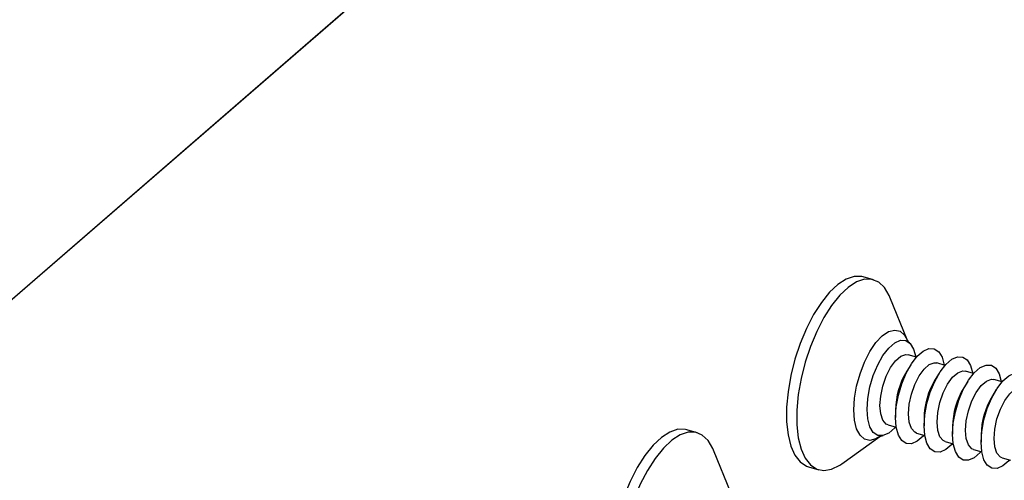
# Model space of a CAD drawing. Units: inches. Extents: x 7 to 326, y 8 to 213.
# Drawn here: x 49 to 57, y 35 to 38 of the extents above; entities that cross this region are included whole.
import ezdxf

# ---------------------------------------------------------------- set-up
doc = ezdxf.new("R2010")
doc.units = ezdxf.units.IN
doc.header["$LTSCALE"] = 20
doc.header["$MEASUREMENT"] = 0
doc.linetypes.add('SLD-Solid', pattern=[0])

msp = doc.modelspace()

# ---------------------------------------------------------------- linework, layer by layer
at = {"color": 7, "linetype": 'SLD-Solid', "lineweight": 25}
for p, q in [((30.0656, 19.7036), (73.8161, 57.5927)), ((30.0849, 19.721), (73.8153, 57.5927)), ((55.695, 36.4961), (55.6193, 36.518)), ((55.9484, 36.0449), (55.8168, 36.3669)), ((56.0149, 35.9212), (55.954, 35.9387)), ((55.9721, 35.8634), (55.9425, 35.8163)), ((56.227, 35.8599), (56.1661, 35.8775)), ((56.4392, 35.7987), (56.3783, 35.8163)), ((56.1843, 35.8021), (56.1547, 35.7551)), ((56.3964, 35.7409), (56.3668, 35.6939)), ((56.6513, 35.7374), (56.5904, 35.755)), ((56.6086, 35.6796), (56.579, 35.6326)), ((55.8591, 35.5273), (55.8591, 35.4717)), ((56.0712, 35.466), (56.0712, 35.4105)), ((54.3827, 35.3596), (54.3069, 35.3815)), ((55.8035, 35.4176), (55.8644, 35.4)), ((56.2834, 35.4048), (56.2834, 35.3492)), ((55.4593, 35.1284), (55.7423, 35.3307)), ((56.0157, 35.3563), (56.0766, 35.3388)), ((56.2278, 35.2951), (56.2887, 35.2775)), ((56.4955, 35.3435), (56.4955, 35.288)), ((54.6361, 34.9084), (54.5045, 35.2304)), ((56.44, 35.2339), (56.5009, 35.2163)), ((56.6521, 35.1726), (56.713, 35.155)), ((55.2116, 35.1058), (55.2874, 35.084))]:
    msp.add_line(p, q, dxfattribs=at)
at = {"color": 7, "linetype": 'SLD-Solid', "lineweight": 25, "flags": 128}
for points in [[(55.6193, 36.518), (55.6081, 36.5207), (55.5524, 36.5211), (55.4928, 36.5011), (55.431, 36.4613), (55.3688, 36.4028), (55.3078, 36.3273), (55.25, 36.237), (55.1969, 36.1344), (55.1501, 36.0226), (55.111, 35.9047), (55.0806, 35.7841), (55.0598, 35.6643), (55.0493, 35.5488), (55.0493, 35.4409), (55.0598, 35.3436), (55.0806, 35.2598), (55.111, 35.1919), (55.1501, 35.1418), (55.1969, 35.111), (55.2116, 35.1058)], [(55.8168, 36.3669), (55.812, 36.3783), (55.7771, 36.4375), (55.734, 36.4781), (55.6839, 36.4988), (55.6282, 36.4993), (55.5686, 36.4793), (55.5068, 36.4394), (55.4445, 36.3809), (55.3836, 36.3054), (55.3258, 36.2151), (55.2727, 36.1125), (55.2259, 36.0007), (55.1868, 35.8828), (55.1564, 35.7622), (55.1356, 35.6425), (55.1251, 35.5269), (55.1251, 35.419), (55.1356, 35.3217), (55.1564, 35.2379), (55.1868, 35.17), (55.2259, 35.1199), (55.2727, 35.0891), (55.3258, 35.0785), (55.3836, 35.0883), (55.4445, 35.1183), (55.4593, 35.1284)], [(55.6469, 35.5329), (55.6522, 35.6137), (55.668, 35.6991), (55.6931, 35.784), (55.7263, 35.8636), (55.7655, 35.9332), (55.8085, 35.9888), (55.8528, 36.0271), (55.8958, 36.046), (55.935, 36.0443), (55.9682, 36.0222), (55.9933, 35.9808), (56.009, 35.9229)], [(55.8591, 35.4717), (55.8644, 35.5525), (55.8801, 35.6378), (55.9053, 35.7227), (55.9384, 35.8023), (55.9776, 35.8719), (56.0206, 35.9275), (56.0649, 35.9659), (56.1079, 35.9848), (56.1472, 35.9831), (56.1803, 35.9609), (56.2055, 35.9196), (56.2212, 35.8616)], [(55.7431, 35.5607), (55.7486, 35.6317), (55.7647, 35.7064), (55.79, 35.7788), (55.8224, 35.843), (55.8595, 35.8939), (55.8981, 35.9274), (55.9351, 35.9406), (55.954, 35.9387)], [(56.0712, 35.4105), (56.0765, 35.4912), (56.0923, 35.5766), (56.1174, 35.6615), (56.1506, 35.7411), (56.1898, 35.8107), (56.2328, 35.8663), (56.2771, 35.9047), (56.3201, 35.9235), (56.3593, 35.9219), (56.3925, 35.8997), (56.4176, 35.8583), (56.4333, 35.8004)], [(55.9553, 35.4995), (55.9608, 35.5704), (55.9768, 35.6451), (56.0021, 35.7175), (56.0346, 35.7818), (56.0716, 35.8327), (56.1102, 35.8661), (56.1472, 35.8794), (56.1661, 35.8775)], [(56.1675, 35.4382), (56.1729, 35.5092), (56.189, 35.5839), (56.2143, 35.6563), (56.2467, 35.7205), (56.2838, 35.7715), (56.3224, 35.8049), (56.3594, 35.8181), (56.3783, 35.8163)], [(56.2834, 35.3492), (56.2887, 35.43), (56.3044, 35.5153), (56.3296, 35.6003), (56.3627, 35.6798), (56.4019, 35.7495), (56.4449, 35.8051), (56.4892, 35.8434), (56.5322, 35.8623), (56.5715, 35.8606), (56.6046, 35.8384), (56.6298, 35.7971), (56.6455, 35.7391)], [(56.3796, 35.377), (56.3851, 35.4479), (56.4011, 35.5226), (56.4264, 35.595), (56.4589, 35.6593), (56.4959, 35.7102), (56.5345, 35.7436), (56.5715, 35.7569), (56.5904, 35.755)], [(56.4955, 35.288), (56.5009, 35.3688), (56.5166, 35.4541), (56.5417, 35.539), (56.5749, 35.6186), (56.6141, 35.6882), (56.6571, 35.7438), (56.7014, 35.7822), (56.7444, 35.8011), (56.7836, 35.7994), (56.8168, 35.7772), (56.8419, 35.7359), (56.8576, 35.6779)], [(56.5918, 35.3158), (56.5972, 35.3867), (56.6133, 35.4614), (56.6386, 35.5338), (56.671, 35.5981), (56.7081, 35.649), (56.7467, 35.6824), (56.7837, 35.6956), (56.8026, 35.6938)], [(55.8586, 35.4017), (55.8528, 35.3953), (55.8085, 35.357), (55.7655, 35.3381), (55.7263, 35.3398), (55.6931, 35.3619), (55.668, 35.4033), (55.6522, 35.4614), (55.6469, 35.5329)], [(55.8035, 35.4176), (55.79, 35.4237), (55.7647, 35.4524), (55.7486, 35.4993), (55.7431, 35.5607)], [(56.0707, 35.3405), (56.0649, 35.3341), (56.0206, 35.2957), (55.9776, 35.2768), (55.9384, 35.2785), (55.9053, 35.3007), (55.8801, 35.342), (55.8644, 35.4002), (55.8591, 35.4717)], [(56.0157, 35.3563), (56.0021, 35.3625), (55.9768, 35.3911), (55.9608, 35.4381), (55.9553, 35.4995)], [(54.3069, 35.3815), (54.2958, 35.3842), (54.2401, 35.3846), (54.1805, 35.3646), (54.1187, 35.3248), (54.0564, 35.2663), (53.9955, 35.1908), (53.9377, 35.1004), (53.8846, 34.9979), (53.8378, 34.886), (53.7987, 34.7681), (53.7683, 34.6476), (53.7475, 34.5278), (53.737, 34.4123), (53.737, 34.3043), (53.7475, 34.2071), (53.7683, 34.1233), (53.7987, 34.0554), (53.8378, 34.0053), (53.8846, 33.9745), (53.8993, 33.9693)], [(56.2829, 35.2792), (56.2771, 35.2728), (56.2328, 35.2345), (56.1898, 35.2156), (56.1506, 35.2173), (56.1174, 35.2395), (56.0923, 35.2808), (56.0765, 35.3389), (56.0712, 35.4105)], [(56.2278, 35.2951), (56.2143, 35.3013), (56.189, 35.3299), (56.1729, 35.3768), (56.1675, 35.4382)], [(56.44, 35.2339), (56.4264, 35.24), (56.4011, 35.2687), (56.3851, 35.3156), (56.3796, 35.377)], [(54.5045, 35.2304), (54.4997, 35.2417), (54.4648, 35.3009), (54.4216, 35.3415), (54.3715, 35.3623), (54.3159, 35.3627), (54.2563, 35.3427), (54.1945, 35.3029), (54.1322, 35.2444), (54.0713, 35.1689), (54.0134, 35.0786), (53.9604, 34.976), (53.9136, 34.8642), (53.8744, 34.7463), (53.844, 34.6257), (53.8233, 34.5059), (53.8127, 34.3904), (53.8127, 34.2825), (53.8233, 34.1852), (53.844, 34.1014), (53.8744, 34.0335), (53.9136, 33.9834), (53.9604, 33.9526), (54.0134, 33.942), (54.0713, 33.9518), (54.1322, 33.9818), (54.147, 33.9919)], [(56.495, 35.218), (56.4892, 35.2116), (56.4449, 35.1732), (56.4019, 35.1544), (56.3627, 35.156), (56.3296, 35.1782), (56.3044, 35.2196), (56.2887, 35.2777), (56.2834, 35.3492)], [(56.6521, 35.1726), (56.6386, 35.1788), (56.6133, 35.2074), (56.5972, 35.2543), (56.5918, 35.3158)], [(56.7072, 35.1567), (56.7014, 35.1504), (56.6571, 35.112), (56.6141, 35.0931), (56.5749, 35.0948), (56.5417, 35.117), (56.5166, 35.1583), (56.5009, 35.2164), (56.4955, 35.288)]]:
    msp.add_lwpolyline(points, dxfattribs=at)
at = {"color": 1, "linetype": 'SLD-Solid', "lineweight": 25, "flags": 128}
for points in [[(55.5488, 35.5288), (55.5541, 35.615), (55.5698, 35.7062), (55.595, 35.7976), (55.6286, 35.8848), (55.6687, 35.9633), (55.7135, 36.0292), (55.7607, 36.0792), (55.8078, 36.1109), (55.8526, 36.1225), (55.8928, 36.1136), (55.9263, 36.0845), (55.9484, 36.0449)], [(55.7423, 35.3307), (55.7135, 35.3136), (55.6687, 35.302), (55.6286, 35.3109), (55.595, 35.34), (55.5698, 35.3877), (55.5541, 35.4517), (55.5488, 35.5288)]]:
    msp.add_lwpolyline(points, dxfattribs=at)
at = {"color": 7, "linetype": 'SLD-Solid', "lineweight": 25}
for centre, radius, start, end in [((56.4237, 35.5208), 0.5647, 148.44691, 179.34886), ((56.6358, 35.4596), 0.5646, 148.44332, 179.35217), ((56.848, 35.3984), 0.5646, 148.44517, 179.35032), ((57.0601, 35.3372), 0.5646, 148.44332, 179.35217)]:
    msp.add_arc(centre, radius, start, end, dxfattribs=at)
for points, knots in [([(55.9643, 36.0265), (55.9638, 36.0269), (55.9575, 36.0314), (55.9533, 36.0385), (55.9489, 36.0443), (55.9487, 36.0446)], [0, 0, 0, 0, 0.085384, 0.961974, 1, 1, 1, 1]), ([(55.7411, 35.3299), (55.7439, 35.3313), (55.7524, 35.3354), (55.7617, 35.3368), (55.7679, 35.3377)], [0, 0, 0, 0, 0.341045, 1, 1, 1, 1])]:
    msp.add_open_spline(points, degree=3, knots=knots, dxfattribs=at)

doc.saveas('drawing.dxf')
